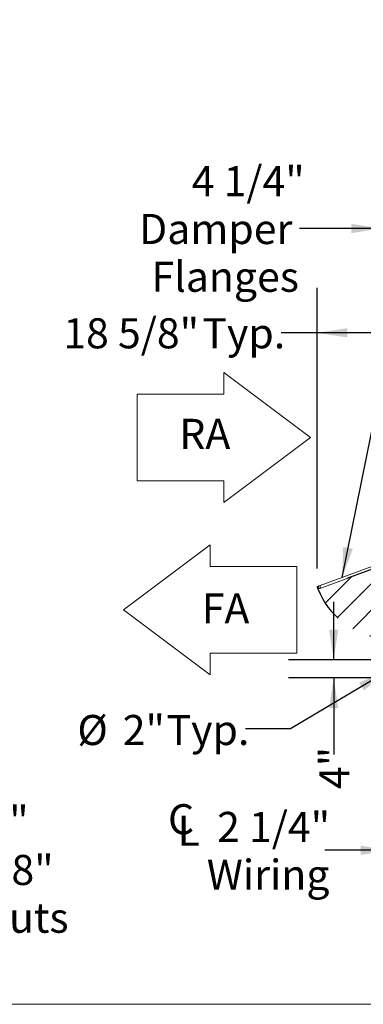
# Model space of a CAD drawing. Units: inches. Extents: x 0.3 to 10.6, y 0.4 to 8.2.
# Drawn here: x 4.1 to 5.1, y 1.1 to 3.8 of the extents above; entities that cross this region are included whole.
import ezdxf

# ---------------------------------------------------------------- set-up
doc = ezdxf.new("R2010")
doc.units = ezdxf.units.IN
doc.header["$MEASUREMENT"] = 0
doc.linetypes.add('SLD-Dashed', pattern=[0.075, 0.05, -0.025])
doc.linetypes.add('SLD-Solid', pattern=[0])
doc.layers.add('DRAWING_FORMAT_LINES', color=7, linetype='SLD-Solid', lineweight=15)
for name, color, linetype in [('FADED', 9, 'SLD-Solid'), ('SERVICE_AREA_LINE', 7, 'SLD-Dashed'), ('TEXT', 7, 'SLD-Solid')]:
    doc.layers.add(name, color=color, linetype=linetype)
doc.styles.add('SLDTEXTSTYLE0', font='GOTHIC.TTF', dxfattribs={"width": 0.913})
doc.styles.get("Standard").update_dxf_attribs({"font": 'GOTHIC.TTF'})
doc.dimstyles.new('SLDDIMSTYLE0', dxfattribs={"dimtxt": 0.083333, "dimasz": 0.083333, "dimexe": 0, "dimexo": 0.0625, "dimgap": 0.020833, "dimtad": 0, "dimdec": 6, "dimlfac": 80, "dimrnd": 1e-09, "dimzin": 12, "dimdsep": 46, "dimlunit": 5, "dimtxsty": 'SLDTEXTSTYLE0', "dimsah": 1, "dimcen": 0.09, "dimadec": 0, "dimazin": 3, "dimtfac": 1, "dimtdec": 3, "dimtmove": 0, "dimatfit": 0, "dimfxl": 1, "dimfrac": 2, "dimtolj": 1, "dimtzin": 12, "dimarcsym": 0})
doc.dimstyles.new('SLDDIMSTYLE1', dxfattribs={"dimtxt": 0.083333, "dimasz": 0.083333, "dimexe": 0, "dimexo": 0.0625, "dimgap": 0.020833, "dimtad": 0, "dimdec": 6, "dimlfac": 80, "dimrnd": 1e-09, "dimzin": 12, "dimdsep": 46, "dimlunit": 5, "dimtxsty": 'SLDTEXTSTYLE0', "dimsah": 1, "dimcen": 0.09, "dimadec": 0, "dimazin": 3, "dimtfac": 1, "dimtdec": 3, "dimtofl": 0, "dimtmove": 0, "dimatfit": 3, "dimfxl": 1, "dimfrac": 2, "dimtolj": 1, "dimtzin": 12, "dimarcsym": 0})
doc.dimstyles.new('SLDDIMSTYLE2', dxfattribs={"dimtxt": 0.083333, "dimasz": 0.083333, "dimexe": 0, "dimexo": 0.0625, "dimgap": 0.020833, "dimtad": 0, "dimlfac": 80, "dimrnd": 1e-09, "dimzin": 12, "dimdsep": 46, "dimlunit": 5, "dimtxsty": 'SLDTEXTSTYLE0', "dimsah": 1, "dimcen": 0.09, "dimadec": 0, "dimazin": 3, "dimtfac": 1, "dimtdec": 3, "dimtmove": 0, "dimatfit": 0, "dimfxl": 1, "dimfrac": 2, "dimtolj": 1, "dimtzin": 12, "dimarcsym": 0})
doc.dimstyles.new('SLDDIMSTYLE3', dxfattribs={"dimtxt": 0.083333, "dimasz": 0.083333, "dimexe": 0, "dimexo": 0.0625, "dimgap": 0.020833, "dimtad": 0, "dimtih": 1, "dimtoh": 1, "dimlfac": 80, "dimrnd": 1e-09, "dimzin": 12, "dimdsep": 46, "dimlunit": 5, "dimtxsty": 'SLDTEXTSTYLE0', "dimsah": 1, "dimcen": 0, "dimadec": 0, "dimazin": 3, "dimtfac": 1, "dimtdec": 3, "dimtofl": 0, "dimtmove": 0, "dimatfit": 3, "dimfxl": 1, "dimfrac": 2, "dimtolj": 1, "dimtzin": 12, "dimarcsym": 0})
doc.dimstyles.new('SLDDIMSTYLE4', dxfattribs={"dimtxt": 0.18, "dimasz": 0.083333, "dimexe": 0, "dimexo": 0.0625, "dimgap": 0, "dimtad": 0, "dimtih": 1, "dimtoh": 1, "dimdec": 0, "dimrnd": 1e-09, "dimzin": 0, "dimdsep": 46, "dimlunit": 5, "dimtxsty": 'Standard', "dimsah": 1, "dimcen": 0.09, "dimadec": 0, "dimazin": 0, "dimtfac": 0.083333, "dimtdec": 0, "dimtofl": 0, "dimtmove": 0, "dimatfit": 3, "dimfxl": 1, "dimfrac": 2, "dimtolj": 1, "dimtzin": 0, "dimarcsym": 0})
doc.dimstyles.new('SLDDIMSTYLE5', dxfattribs={"dimtxt": 0.083333, "dimasz": 0.083333, "dimexe": 0, "dimexo": 0.0625, "dimgap": 0.020833, "dimtad": 0, "dimlfac": 80, "dimrnd": 1e-09, "dimzin": 12, "dimdsep": 46, "dimlunit": 5, "dimtxsty": 'SLDTEXTSTYLE0', "dimsah": 1, "dimcen": 0.09, "dimadec": 0, "dimazin": 3, "dimtfac": 1, "dimtdec": 3, "dimtofl": 0, "dimtmove": 0, "dimatfit": 3, "dimfxl": 1, "dimfrac": 2, "dimtolj": 1, "dimtzin": 12, "dimarcsym": 0})

# ---------------------------------------------------------------- blocks, each defined once
blk = doc.blocks.new('SW_SYMBOL_MOD_CL')
at = {"layer": 'TEXT', "color": 0, "char_height": 30.8, "attachment_point": 5, "style": 'SLDTEXTSTYLE0'}
for s, insert in [('C', (15.7, 23.6)), ('L', (23.6, 11.8))]:
    blk.add_mtext(s, dxfattribs=dict(at, insert=insert))
blk = doc.blocks.new('_D')
at = {"layer": 'TEXT'}
for p, q in [((5.1525, 2.2865), (5.1525, 1.3621)), ((5.1806, 1.9845), (5.1806, 1.3621)), ((5.1525, 1.4871), (4.9701, 1.4871)), ((5.1806, 1.4871), (5.3409, 1.4871))]:
    blk.add_line(p, q, dxfattribs=at)
for points in [[(5.1525, 1.4871), (5.0691, 1.5), (5.0691, 1.4743)], [(5.1806, 1.4871), (5.2639, 1.4743), (5.2639, 1.5)]]:
    blk.add_solid(points, dxfattribs=at)
at = {"layer": 'TEXT', "xscale": 0.0027037109375, "yscale": 0.0027037109375, "zscale": 0.0027037109375}
blk.add_blockref('SW_SYMBOL_MOD_CL', (4.5293, 1.4987), dxfattribs=at)
at = {"layer": 'TEXT', "char_height": 0.08333, "attachment_point": 1, "style": 'SLDTEXTSTYLE0'}
for s, insert in [('2 1/4"', (4.6716, 1.5936)), ('Wiring', (4.6431, 1.4612))]:
    blk.add_mtext(s, dxfattribs=dict(at, insert=insert))
blk = doc.blocks.new('_D_5')
at = {"layer": 'TEXT'}
for p, q in [((4.9947, 2.0152), (4.9947, 2.1754)), ((5.1313, 2.0152), (4.8697, 2.0152)), ((5.1256, 1.9652), (4.8697, 1.9652)), ((4.9947, 1.9652), (4.9947, 1.7529))]:
    blk.add_line(p, q, dxfattribs=at)
for points in [[(4.9947, 2.0152), (5.0075, 2.0985), (4.9819, 2.0985)], [(4.9947, 1.9652), (4.9819, 1.8818), (5.0075, 1.8818)]]:
    blk.add_solid(points, dxfattribs=at)
at = {"layer": 'TEXT', "insert": (4.9545, 1.6569), "char_height": 0.08333, "attachment_point": 1, "rotation": 90, "style": 'SLDTEXTSTYLE0'}
blk.add_mtext('4"', dxfattribs=at)
blk = doc.blocks.new('_D_6')
at = {"layer": 'TEXT'}
for p, q in [((5.1435, 1.9838), (4.8752, 1.8236)), ((4.8752, 1.8236), (4.7502, 1.8236))]:
    blk.add_line(p, q, dxfattribs=at)
blk.add_solid([(5.1435, 1.9838), (5.0654, 1.9521), (5.0785, 1.93)], dxfattribs=at)
at = {"layer": 'TEXT', "char_height": 0.08333, "attachment_point": 1, "style": 'SLDTEXTSTYLE0'}
for s, insert in [('%%c', (4.2843, 1.8622)), ('2"', (4.4101, 1.8622)), (' Typ.', (4.5061, 1.8622))]:
    blk.add_mtext(s, dxfattribs=dict(at, insert=insert))
blk = doc.blocks.new('_D_7')
at = {"layer": 'TEXT'}
for p, q in [((5.1272, 2.3272), (5.1272, 3.3356)), ((5.1806, 2.8771), (5.1806, 3.3356)), ((5.1272, 3.2106), (4.8996, 3.2106)), ((5.1806, 3.2106), (5.3409, 3.2106))]:
    blk.add_line(p, q, dxfattribs=at)
for points in [[(5.1272, 3.2106), (5.0439, 3.2234), (5.0439, 3.1978)], [(5.1806, 3.2106), (5.2639, 3.1978), (5.2639, 3.2234)]]:
    blk.add_solid(points, dxfattribs=at)
at = {"layer": 'TEXT', "char_height": 0.08333, "attachment_point": 1, "style": 'SLDTEXTSTYLE0'}
for s, insert in [('4 1/4"', (4.6012, 3.3833)), ('Damper', (4.4553, 3.2508)), ('Flanges', (4.4899, 3.1184))]:
    blk.add_mtext(s, dxfattribs=dict(at, insert=insert))
blk = doc.blocks.new('_D_8')
at = {"layer": 'TEXT'}
for p, q in [((4.9488, 2.2678), (4.9488, 3.0464)), ((5.1813, 2.8769), (5.1813, 3.0464)), ((4.9488, 2.9214), (4.8496, 2.9214)), ((5.1813, 2.9214), (4.9488, 2.9214))]:
    blk.add_line(p, q, dxfattribs=at)
for points in [[(4.9488, 2.9214), (5.0321, 2.9086), (5.0321, 2.9342)], [(5.1813, 2.9214), (5.098, 2.9342), (5.098, 2.9086)]]:
    blk.add_solid(points, dxfattribs=at)
at = {"layer": 'TEXT', "char_height": 0.08333, "attachment_point": 1, "style": 'SLDTEXTSTYLE0'}
for s, insert in [('18 5/8"', (4.2454, 2.9617)), (' Typ.', (4.6055, 2.9617))]:
    blk.add_mtext(s, dxfattribs=dict(at, insert=insert))
blk = doc.blocks.new('_D_16')
at = {"layer": 'TEXT'}
for p, q in [((3.3737, 2.2867), (3.3737, 1.3107)), ((3.4393, 1.9847), (3.4393, 1.3107)), ((3.3737, 1.4357), (3.2135, 1.4357)), ((3.4393, 1.4357), (3.6938, 1.4357))]:
    blk.add_line(p, q, dxfattribs=at)
for points in [[(3.3737, 1.4357), (3.2904, 1.4485), (3.2904, 1.4229)], [(3.4393, 1.4357), (3.5227, 1.4229), (3.5227, 1.4485)]]:
    blk.add_solid(points, dxfattribs=at)
at = {"layer": 'TEXT', "xscale": 0.0027037109375, "yscale": 0.0027037109375, "zscale": 0.0027037109375, "rotation": 359.9999999999996}
blk.add_blockref('SW_SYMBOL_MOD_CL', (3.6938, 1.5151), dxfattribs=at)
at = {"layer": 'TEXT', "char_height": 0.08333, "attachment_point": 1, "style": 'SLDTEXTSTYLE0'}
for s, insert in [('5 1/4"', (3.8362, 1.6099)), ('(2) ', (3.6938, 1.4743)), ('%%c', (3.8682, 1.4743)), ('7/8"', (3.994, 1.4743)), ('Knockouts', (3.6938, 1.3419))]:
    blk.add_mtext(s, dxfattribs=dict(at, insert=insert))
blk = doc.blocks.new('_D_29')
at = {"layer": 'TEXT'}
for p, q in [((4.6609, 4.0362), (4.985, 4.0362)), ((6.0484, 4.0362), (5.7252, 4.0362))]:
    blk.add_line(p, q, dxfattribs=at)
for points in [[(4.6609, 4.0362), (4.7442, 4.0234), (4.7442, 4.049)], [(6.0484, 4.0362), (5.9651, 4.049), (5.9651, 4.0234)]]:
    blk.add_solid(points, dxfattribs=at)
at = {"layer": 'TEXT', "attachment_point": 1, "style": 'SLDTEXTSTYLE0'}
for s, insert, char_height in [('111"', (4.985, 4.1426), 0.08333), (' Minimum', (5.2042, 4.1426), 0.08333), ('Service Area', (5.0133, 4.0102), 0.083333)]:
    blk.add_mtext(s, dxfattribs=dict(at, insert=insert, char_height=char_height))

msp = doc.modelspace()

# ---------------------------------------------------------------- hatches: boundary and pattern name
at = {"layer": 'FADED'}
h = msp.add_hatch(dxfattribs=at)
h.set_pattern_fill('LINE', color=256, scale=0.41667, angle=45, style=0)
edge = h.paths.add_edge_path(flags=0)
edge.add_line((5.12722311, 2.27527868), (4.95115594, 2.21119547))
edge.add_arc((5.15309149, 2.29115522), 0.21719007, 201.60191428, 263.15955968)
edge.add_line((5.12722311, 2.07551117), (5.12722311, 2.27527868))

# ---------------------------------------------------------------- linework, layer by layer
at = {"color": 7, "linetype": 'SLD-Solid', "lineweight": 15}
for p, q in [((4.95749937, 2.22148563), (5.12850522, 2.28372665)), ((5.12722313, 2.27527868), (4.95888988, 2.2140104)), ((4.95088091, 2.21189351), (4.94882878, 2.21753166)), ((4.94936322, 2.2160634), (4.94912832, 2.21597789)), ((4.94912832, 2.21597789), (4.94937906, 2.21490522)), ((4.9492771, 2.21849295), (4.95227235, 2.21958314)), ((4.94991433, 2.21601123), (4.94929869, 2.21770268)), ((4.94944805, 2.21802311), (4.9524433, 2.2191133)), ((4.94969973, 2.21402424), (4.9501971, 2.21304135)), ((4.9508206, 2.21352104), (4.94991433, 2.21601123)), ((4.9501971, 2.21304135), (4.950432, 2.21312686)), ((4.95129052, 2.21369205), (4.95038413, 2.21618224)), ((4.95256697, 2.21639808), (4.9505701, 2.21567128)), ((4.95135083, 2.21206452), (4.9508206, 2.21352104)), ((4.95232069, 2.21853657), (4.95084067, 2.21799788)), ((4.95249176, 2.21806671), (4.95101174, 2.21752804)), ((4.95110455, 2.21420301), (4.95310142, 2.2149298)), ((4.95848402, 2.21439475), (4.95167126, 2.2119151)), ((4.95865498, 2.21392491), (4.95184221, 2.21144526)), ((4.95263632, 2.2130645), (4.95411634, 2.21360318)), ((4.95280727, 2.21259466), (4.95428729, 2.21313333)), ((4.95344696, 2.22001066), (4.95361792, 2.21954081)), ((4.95378899, 2.21907097), (4.95395994, 2.21860113)), ((4.95558463, 2.21413759), (4.95575559, 2.21366775)), ((4.95863339, 2.21471517), (4.95675232, 2.21988348)), ((4.95871892, 2.21448025), (4.95848402, 2.21439475)), ((4.95848402, 2.21439475), (4.95865498, 2.21392491)), ((4.95888988, 2.2140104), (4.95863339, 2.21471517)), ((4.95865498, 2.21392491), (4.95888988, 2.2140104))]:
    msp.add_line(p, q, dxfattribs=at)
at = {"color": 7, "linetype": 'SLD-Solid', "lineweight": 15, "flags": 128}
for points in [[(4.94912832, 2.21597789), (4.94915789, 2.2158967), (4.94924824, 2.21564838), (4.94938857, 2.21526271), (4.94956198, 2.21478621), (4.9497476, 2.21427633), (4.9499229, 2.21379461), (4.95006686, 2.21339911), (4.95016214, 2.21313757), (4.9501971, 2.21304152), (4.9501971, 2.21304135)], [(4.94937906, 2.21490522), (4.94937941, 2.21490406), (4.94939608, 2.21485845), (4.94943444, 2.21475289), (4.94948889, 2.21460347), (4.94955095, 2.21443291), (4.94961126, 2.21426721), (4.94966066, 2.21413157), (4.94969152, 2.21404667), (4.94969973, 2.21402424)], [(4.95227235, 2.21958314), (4.9525015, 2.21966655), (4.95272185, 2.21974674), (4.95292495, 2.21982066), (4.95310295, 2.21988545), (4.95324902, 2.21993861), (4.95335756, 2.21997812), (4.95342443, 2.22000245), (4.95344696, 2.22001066)], [(4.95232069, 2.21853657), (4.9526071, 2.21864082), (4.9528826, 2.21874108), (4.95313638, 2.21883346), (4.95335896, 2.21891445), (4.95354153, 2.2189809), (4.95367717, 2.21903029), (4.95376071, 2.2190607), (4.95378899, 2.21907097)], [(4.95361792, 2.21954081), (4.95359539, 2.2195326), (4.95352851, 2.21950827), (4.95341998, 2.21946877), (4.9532739, 2.2194156), (4.95309591, 2.21935081), (4.9528928, 2.2192769), (4.95267245, 2.21919669), (4.9524433, 2.2191133)], [(4.95395994, 2.21860113), (4.95393178, 2.21859086), (4.95384824, 2.21856045), (4.95371248, 2.21851106), (4.95352992, 2.21844459), (4.95330745, 2.21836362), (4.95305355, 2.21827122), (4.95277817, 2.21817098), (4.95249176, 2.21806671)], [(4.95256697, 2.21639808), (4.95256768, 2.21639615), (4.95259537, 2.21632012), (4.95265931, 2.2161442), (4.95275001, 2.21589516), (4.9528535, 2.21561091), (4.95295393, 2.21533474), (4.9530363, 2.21510869), (4.95308781, 2.21496717), (4.95310142, 2.2149298)], [(4.95411634, 2.21360318), (4.95440275, 2.21370743), (4.95467824, 2.21380769), (4.95493203, 2.21390008), (4.95515449, 2.21398107), (4.95533718, 2.21404752), (4.95547282, 2.2140969), (4.95555636, 2.21412732), (4.95558463, 2.21413759)], [(4.95575559, 2.21366775), (4.95572743, 2.21365746), (4.95564377, 2.21362706), (4.95550813, 2.21357768), (4.95532556, 2.21351121), (4.9551031, 2.21343024), (4.9548492, 2.21333784), (4.95457382, 2.21323759), (4.95428729, 2.21313333)]]:
    msp.add_lwpolyline(points, dxfattribs=at)
at = {"color": 7, "linetype": 'SLD-Solid', "lineweight": 15}
for centre, radius, start, end in [((4.94953358, 2.21778818), 0.00075, 110, 200), ((4.94953358, 2.21778818), 0.00025, 110, 200), ((4.95137082, 2.21654136), 0.00155, 110, 200), ((4.95137082, 2.21654136), 0.00105, 110, 200), ((4.95227717, 2.21405117), 0.00155, 200, 290), ((4.9515857, 2.21215002), 0.00075, 200, 290), ((4.95227717, 2.21405117), 0.00105, 200, 290), ((4.9515857, 2.21215002), 0.00025, 200, 290), ((4.9579269, 2.22031101), 0.00125, 110, 200)]:
    msp.add_arc(centre, radius, start, end, dxfattribs=at)
at = {"layer": 'DRAWING_FORMAT_LINES'}
for p, q in [((4.93031587, 2.63124195), (4.69031587, 2.81124195)), ((4.69031587, 2.81124195), (4.69031587, 2.75124195)), ((4.45031587, 2.51124195), (4.45031587, 2.75124195)), ((4.69031587, 2.75124195), (4.45031587, 2.75124195)), ((4.69031587, 2.45124195), (4.93031587, 2.63124195)), ((4.45031587, 2.51124195), (4.69031587, 2.51124195)), ((4.69031587, 2.51124195), (4.69031587, 2.45124195)), ((4.41227548, 2.15383382), (4.65227548, 2.33383382)), ((4.65227548, 2.33383382), (4.65227548, 2.27383382)), ((4.65227548, 2.27383382), (4.89227548, 2.27383382)), ((4.89227548, 2.27383382), (4.89227548, 2.03383382)), ((4.65227548, 1.97383382), (4.41227548, 2.15383382)), ((4.89227548, 2.03383382), (4.65227548, 2.03383382)), ((4.65227548, 2.03383382), (4.65227548, 1.97383382))]:
    msp.add_line(p, q, dxfattribs=at)
at = {"layer": 'DRAWING_FORMAT_LINES', "color": 8, "true_color": 0x808080}
msp.add_line((10.58994011, 1.06028389), (0.33994011, 1.06028389), dxfattribs=at)
at = {"layer": 'SERVICE_AREA_LINE'}
msp.add_line((5.12722311, 2.27527868), (4.95115594, 2.21119547), dxfattribs=at)
msp.add_arc((5.15309149, 2.29115522), 0.21719007, 201.4039925, 263.31350576, dxfattribs=at)

# ---------------------------------------------------------------- texts
at = {"layer": 'SERVICE_AREA_LINE', "char_height": 0.083333333, "attachment_point": 1, "style": 'SLDTEXTSTYLE0'}
for s, insert in [('RA', (4.56692064, 2.6830262)), ('FA', (4.62915345, 2.19936511))]:
    msp.add_mtext(s, dxfattribs=dict(at, insert=insert))

# ---------------------------------------------------------------- dimensions: what is measured, and where the dimension line sits
at = {"layer": 'TEXT'}
for base, p1, p2, text, dimstyle, picture, middle in [((6.04839734, 4.03617401), (4.66089734, 3.78988627), (6.04839734, 3.78988627), '<> Minimum\\PService Area', 'SLDDIMSTYLE5', '_D_29', (5.35510909, 4.03617401)), ((5.18059745, 3.21060616), (5.12722311, 2.27720975), (5.18059745, 2.82708973), '<>\\PDamper\\PFlanges', 'SLDDIMSTYLE0', '_D_7', (4.67747607, 3.21060616)), ((4.94878358, 2.92141964), (5.18134745, 2.82692812), (4.94878358, 2.21778818), '<> Typ.', 'SLDDIMSTYLE1', '_D_8', (4.54751222, 2.92141964)), ((3.37371539, 1.43567281), (3.43934039, 2.03467812), (3.37371539, 2.33670781), '{\\fGDT;q}<>\\P(2) %%c7/8"\\PKnockouts', 'SLDDIMSTYLE0', '_D_16', (3.97116101, 1.43567281)), ((5.18059745, 1.48713228), (5.15247245, 2.33654724), (5.18059745, 2.03451651), '{\\fGDT;q}<>\\PWiring', 'SLDDIMSTYLE0', '_D', (4.74970821, 1.48713228))]:
    dim = msp.add_linear_dim(base=base, p1=p1, p2=p2, text=text, dimstyle=dimstyle, dxfattribs=at)
    dim.commit()
    dim.dimension.update_dxf_attribs({"geometry": picture, "text_midpoint": middle, "dimtype": 160})
dim = msp.add_linear_dim(base=(4.99469433, 1.9651785), p1=(5.18134811, 2.0151785), p2=(5.17561061, 1.9651785), angle=90, dimstyle='SLDDIMSTYLE2', dxfattribs=at)
dim.commit()
dim.dimension.update_dxf_attribs({"geometry": '_D_5', "text_midpoint": (4.99469433, 1.70487628), "dimtype": 160})
dim = msp.add_diameter_dim_2p(p1=(5.16495573, 1.99658638), p2=(5.1434905, 1.98377061), text='<> Typ.', dimstyle='SLDDIMSTYLE3', dxfattribs=at)
dim.commit()
dim.dimension.update_dxf_attribs({"geometry": '_D_6', "text_midpoint": (4.51723282, 1.82358117), "dimtype": 163})

# ---------------------------------------------------------------- leaders
msp.add_leader([(5.01801037, 2.24350983), (5.20255808, 3.15556827), (5.32755808, 3.15556827)], dimstyle='SLDDIMSTYLE4', dxfattribs=at)

doc.saveas('drawing.dxf')
